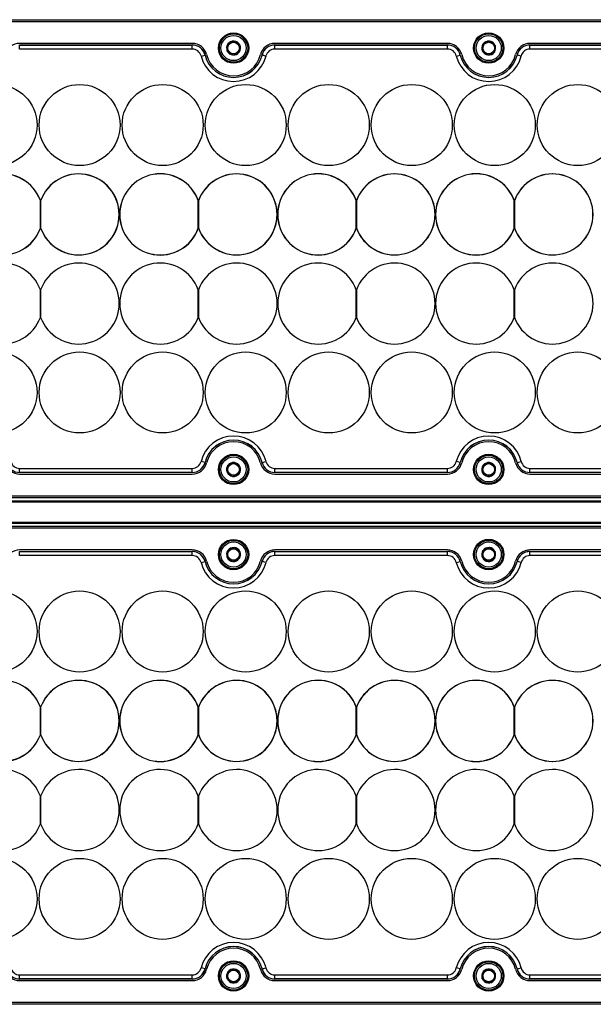
# Model space of a CAD drawing. Units: millimetres. Extents: x 36 to 2136, y 204 to 1689.
# Drawn here: x 1282 to 1423, y 985 to 1228 of the extents above; entities that cross this region are included whole.
import ezdxf

# ---------------------------------------------------------------- set-up
doc = ezdxf.new("R2010")
doc.units = ezdxf.units.MM

msp = doc.modelspace()

# ---------------------------------------------------------------- linework, layer by layer
at = {"color": 7, "linetype": 'Continuous', "lineweight": 25}
for p, q in [((1011.55, 1228.48), (1531.55, 1228.48)), ((1531.55, 1227.98), (1011.55, 1227.98)), ((1324.35, 1222.63), (1281.74, 1222.63)), ((1333.12, 1222.44), (1333.13, 1222.47)), ((1333.13, 1222.47), (1333.15, 1222.48)), ((1334.67, 1223.19), (1334.69, 1223.2)), ((1334.69, 1223.2), (1334.71, 1223.19)), ((1387.35, 1222.63), (1344.74, 1222.63)), ((1396.12, 1222.44), (1396.13, 1222.47)), ((1396.13, 1222.47), (1396.15, 1222.48)), ((1397.67, 1223.19), (1397.69, 1223.2)), ((1397.69, 1223.2), (1397.71, 1223.19)), ((1450.35, 1222.63), (1407.74, 1222.63)), ((1281.74, 1222.23), (1281.74, 1222.24)), ((1281.74, 1222.24), (1324.35, 1222.24)), ((1281.74, 1221.23), (1281.74, 1222.23)), ((1281.74, 1222.23), (1324.35, 1222.23)), ((1324.35, 1221.23), (1281.74, 1221.23)), ((1324.35, 1222.23), (1324.35, 1222.24)), ((1324.35, 1221.23), (1324.35, 1222.23)), ((1332.98, 1220.74), (1332.98, 1220.76)), ((1333, 1220.73), (1332.98, 1220.74)), ((1335.97, 1220.49), (1335.95, 1220.48)), ((1335.97, 1220.51), (1335.97, 1220.49)), ((1336.09, 1222.23), (1336.11, 1222.21)), ((1336.11, 1222.21), (1336.11, 1222.19)), ((1344.74, 1222.23), (1344.74, 1222.24)), ((1344.74, 1222.24), (1387.35, 1222.24)), ((1344.74, 1221.23), (1344.74, 1222.23)), ((1344.74, 1222.23), (1387.35, 1222.23)), ((1387.35, 1221.23), (1344.74, 1221.23)), ((1387.35, 1222.23), (1387.35, 1222.24)), ((1387.35, 1221.23), (1387.35, 1222.23)), ((1395.98, 1220.74), (1395.98, 1220.76)), ((1396, 1220.73), (1395.98, 1220.74)), ((1398.97, 1220.49), (1398.95, 1220.48)), ((1398.97, 1220.51), (1398.97, 1220.49)), ((1399.09, 1222.23), (1399.11, 1222.21)), ((1399.11, 1222.21), (1399.11, 1222.19)), ((1407.74, 1222.23), (1407.74, 1222.24)), ((1407.74, 1222.24), (1450.35, 1222.24)), ((1407.74, 1221.23), (1407.74, 1222.23)), ((1407.74, 1222.23), (1450.35, 1222.23)), ((1450.35, 1221.23), (1407.74, 1221.23)), ((1326.53, 1219.51), (1327.51, 1219.75)), ((1327.51, 1219.75), (1327.52, 1219.75)), ((1334.4, 1219.75), (1334.38, 1219.76)), ((1334.42, 1219.76), (1334.4, 1219.75)), ((1341.59, 1219.75), (1341.58, 1219.75)), ((1342.56, 1219.51), (1341.59, 1219.75)), ((1389.53, 1219.51), (1390.51, 1219.75)), ((1390.51, 1219.75), (1390.52, 1219.75)), ((1397.4, 1219.75), (1397.38, 1219.76)), ((1397.42, 1219.76), (1397.4, 1219.75)), ((1404.59, 1219.75), (1404.58, 1219.75)), ((1405.56, 1219.51), (1404.59, 1219.75)), ((1286.85, 1176.95), (1286.85, 1183.89)), ((1286.95, 1183.82), (1286.92, 1183.83)), ((1286.92, 1183.83), (1286.92, 1183.77)), ((1286.92, 1183.77), (1286.92, 1177.06)), ((1325.85, 1176.95), (1325.85, 1183.89)), ((1325.95, 1183.82), (1325.92, 1183.83)), ((1325.92, 1183.83), (1325.92, 1183.77)), ((1325.92, 1183.77), (1325.92, 1177.06)), ((1364.85, 1176.95), (1364.85, 1183.89)), ((1364.95, 1183.82), (1364.92, 1183.83)), ((1364.92, 1183.83), (1364.92, 1183.77)), ((1364.92, 1183.77), (1364.92, 1177.06)), ((1403.85, 1176.95), (1403.85, 1183.89)), ((1403.95, 1183.82), (1403.92, 1183.83)), ((1403.92, 1183.83), (1403.92, 1183.77)), ((1403.92, 1183.77), (1403.92, 1177.06)), ((1286.92, 1177.06), (1286.92, 1177)), ((1286.92, 1177), (1286.95, 1177.01)), ((1325.92, 1177.06), (1325.92, 1177)), ((1364.92, 1177.06), (1364.92, 1177)), ((1364.92, 1177), (1364.95, 1177.01)), ((1403.92, 1177.06), (1403.92, 1177)), ((1403.92, 1177), (1403.95, 1177.01)), ((1286.85, 1155), (1286.85, 1161.83)), ((1286.92, 1161.83), (1286.92, 1155)), ((1325.85, 1155), (1325.85, 1161.83)), ((1325.92, 1161.83), (1325.92, 1155)), ((1364.85, 1155), (1364.85, 1161.83)), ((1364.92, 1161.83), (1364.92, 1155)), ((1403.85, 1155), (1403.85, 1161.83)), ((1403.92, 1161.83), (1403.92, 1155)), ((1327.51, 1119.2), (1326.53, 1119.44)), ((1327.52, 1119.2), (1327.51, 1119.2)), ((1333.16, 1118.5), (1333.17, 1118.52)), ((1333.17, 1118.52), (1333.19, 1118.53)), ((1334.74, 1119.19), (1334.76, 1119.2)), ((1334.76, 1119.2), (1334.78, 1119.18)), ((1336.12, 1118.16), (1336.14, 1118.15)), ((1336.14, 1118.15), (1336.14, 1118.12)), ((1341.58, 1119.2), (1341.59, 1119.2)), ((1341.59, 1119.2), (1342.56, 1119.44)), ((1390.51, 1119.2), (1389.53, 1119.44)), ((1390.52, 1119.2), (1390.51, 1119.2)), ((1396.16, 1118.5), (1396.17, 1118.52)), ((1396.17, 1118.52), (1396.19, 1118.53)), ((1397.74, 1119.19), (1397.76, 1119.2)), ((1397.76, 1119.2), (1397.78, 1119.18)), ((1399.12, 1118.16), (1399.14, 1118.15)), ((1399.14, 1118.15), (1399.14, 1118.12)), ((1404.58, 1119.2), (1404.59, 1119.2)), ((1404.59, 1119.2), (1405.56, 1119.44)), ((1281.74, 1117.73), (1324.35, 1117.73)), ((1281.74, 1116.73), (1281.74, 1117.73)), ((1324.35, 1116.73), (1281.74, 1116.73)), ((1281.74, 1116.72), (1281.74, 1116.73)), ((1324.35, 1116.72), (1281.74, 1116.72)), ((1281.74, 1116.33), (1324.35, 1116.33)), ((1324.35, 1116.73), (1324.35, 1117.73)), ((1324.35, 1116.72), (1324.35, 1116.73)), ((1332.95, 1116.81), (1332.95, 1116.83)), ((1332.97, 1116.79), (1332.95, 1116.81)), ((1334.33, 1115.76), (1334.31, 1115.77)), ((1334.35, 1115.77), (1334.33, 1115.76)), ((1335.93, 1116.43), (1335.9, 1116.42)), ((1335.93, 1116.45), (1335.93, 1116.43)), ((1344.74, 1117.73), (1387.35, 1117.73)), ((1344.74, 1116.73), (1344.74, 1117.73)), ((1387.35, 1116.73), (1344.74, 1116.73)), ((1344.74, 1116.72), (1344.74, 1116.73)), ((1387.35, 1116.72), (1344.74, 1116.72)), ((1344.74, 1116.33), (1387.35, 1116.33)), ((1387.35, 1116.73), (1387.35, 1117.73)), ((1387.35, 1116.72), (1387.35, 1116.73)), ((1395.95, 1116.81), (1395.95, 1116.83)), ((1395.97, 1116.79), (1395.95, 1116.81)), ((1397.33, 1115.76), (1397.31, 1115.77)), ((1397.35, 1115.77), (1397.33, 1115.76)), ((1398.93, 1116.43), (1398.9, 1116.42)), ((1398.93, 1116.45), (1398.93, 1116.43)), ((1407.74, 1117.73), (1450.35, 1117.73)), ((1407.74, 1116.73), (1407.74, 1117.73)), ((1450.35, 1116.73), (1407.74, 1116.73)), ((1407.74, 1116.72), (1407.74, 1116.73)), ((1450.35, 1116.72), (1407.74, 1116.72)), ((1407.74, 1116.33), (1450.35, 1116.33)), ((1011.55, 1110.98), (1531.55, 1110.98)), ((1009.55, 1109.75), (1533.55, 1109.75)), ((1009.55, 1109.5), (1533.55, 1109.5)), ((1531.55, 1110.48), (1011.55, 1110.48)), ((1009.55, 1104.5), (1533.55, 1104.5)), ((1009.55, 1104.25), (1533.55, 1104.25)), ((1011.55, 1103.48), (1531.55, 1103.48)), ((1531.55, 1102.98), (1011.55, 1102.98)), ((1324.35, 1097.63), (1281.74, 1097.63)), ((1281.74, 1097.23), (1281.74, 1097.24)), ((1281.74, 1097.24), (1324.35, 1097.24)), ((1281.74, 1096.23), (1281.74, 1097.23)), ((1281.74, 1097.23), (1324.35, 1097.23)), ((1324.35, 1096.23), (1281.74, 1096.23)), ((1324.35, 1097.23), (1324.35, 1097.24)), ((1324.35, 1096.23), (1324.35, 1097.23)), ((1333.12, 1097.44), (1333.13, 1097.47)), ((1333.13, 1097.47), (1333.15, 1097.48)), ((1334.67, 1098.19), (1334.69, 1098.2)), ((1334.69, 1098.2), (1334.71, 1098.19)), ((1336.09, 1097.23), (1336.11, 1097.21)), ((1336.11, 1097.21), (1336.11, 1097.19)), ((1387.35, 1097.63), (1344.74, 1097.63)), ((1344.74, 1097.23), (1344.74, 1097.24)), ((1344.74, 1097.24), (1387.35, 1097.24)), ((1344.74, 1096.23), (1344.74, 1097.23)), ((1344.74, 1097.23), (1387.35, 1097.23)), ((1387.35, 1096.23), (1344.74, 1096.23)), ((1387.35, 1097.23), (1387.35, 1097.24)), ((1387.35, 1096.23), (1387.35, 1097.23)), ((1396.12, 1097.44), (1396.13, 1097.47)), ((1396.13, 1097.47), (1396.15, 1097.48)), ((1397.67, 1098.19), (1397.69, 1098.2)), ((1397.69, 1098.2), (1397.71, 1098.19)), ((1399.09, 1097.23), (1399.11, 1097.21)), ((1399.11, 1097.21), (1399.11, 1097.19)), ((1450.35, 1097.63), (1407.74, 1097.63)), ((1407.74, 1097.23), (1407.74, 1097.24)), ((1407.74, 1097.24), (1450.35, 1097.24)), ((1407.74, 1096.23), (1407.74, 1097.23)), ((1407.74, 1097.23), (1450.35, 1097.23)), ((1450.35, 1096.23), (1407.74, 1096.23)), ((1326.53, 1094.51), (1327.51, 1094.75)), ((1327.51, 1094.75), (1327.52, 1094.75)), ((1332.98, 1095.74), (1332.98, 1095.76)), ((1333, 1095.73), (1332.98, 1095.74)), ((1334.4, 1094.75), (1334.38, 1094.76)), ((1334.42, 1094.76), (1334.4, 1094.75)), ((1335.97, 1095.49), (1335.95, 1095.48)), ((1335.97, 1095.51), (1335.97, 1095.49)), ((1341.59, 1094.75), (1341.58, 1094.75)), ((1342.56, 1094.51), (1341.59, 1094.75)), ((1389.53, 1094.51), (1390.51, 1094.75)), ((1390.51, 1094.75), (1390.52, 1094.75)), ((1395.98, 1095.74), (1395.98, 1095.76)), ((1396, 1095.73), (1395.98, 1095.74)), ((1397.4, 1094.75), (1397.38, 1094.76)), ((1397.42, 1094.76), (1397.4, 1094.75)), ((1398.97, 1095.49), (1398.95, 1095.48)), ((1398.97, 1095.51), (1398.97, 1095.49)), ((1404.59, 1094.75), (1404.58, 1094.75)), ((1405.56, 1094.51), (1404.59, 1094.75)), ((1286.85, 1051.95), (1286.85, 1058.89)), ((1286.95, 1058.82), (1286.92, 1058.83)), ((1286.92, 1058.83), (1286.92, 1058.77)), ((1286.92, 1058.77), (1286.92, 1052.06)), ((1325.85, 1051.95), (1325.85, 1058.89)), ((1325.95, 1058.82), (1325.92, 1058.83)), ((1325.92, 1058.83), (1325.92, 1058.77)), ((1325.92, 1058.77), (1325.92, 1052.06)), ((1364.85, 1051.95), (1364.85, 1058.89)), ((1364.95, 1058.82), (1364.92, 1058.83)), ((1364.92, 1058.83), (1364.92, 1058.77)), ((1364.92, 1058.77), (1364.92, 1052.06)), ((1403.85, 1051.95), (1403.85, 1058.89)), ((1403.95, 1058.82), (1403.92, 1058.83)), ((1403.92, 1058.83), (1403.92, 1058.77)), ((1403.92, 1058.77), (1403.92, 1052.06)), ((1286.92, 1052.06), (1286.92, 1052)), ((1286.92, 1052), (1286.95, 1052.01)), ((1325.92, 1052.06), (1325.92, 1052)), ((1325.92, 1052), (1325.95, 1052.01)), ((1364.92, 1052.06), (1364.92, 1052)), ((1364.92, 1052), (1364.95, 1052.01)), ((1403.92, 1052.06), (1403.92, 1052)), ((1403.92, 1052), (1403.95, 1052.01)), ((1286.85, 1030), (1286.85, 1036.83)), ((1286.92, 1036.83), (1286.92, 1030)), ((1325.85, 1030), (1325.85, 1036.83)), ((1325.92, 1036.83), (1325.92, 1030)), ((1364.85, 1030), (1364.85, 1036.83)), ((1364.92, 1036.83), (1364.92, 1030)), ((1403.85, 1030), (1403.85, 1036.83)), ((1403.92, 1036.83), (1403.92, 1030)), ((1327.51, 994.2), (1326.53, 994.44)), ((1327.52, 994.2), (1327.51, 994.2)), ((1334.74, 994.19), (1334.76, 994.2)), ((1334.76, 994.2), (1334.78, 994.18)), ((1341.58, 994.2), (1341.59, 994.2)), ((1341.59, 994.2), (1342.56, 994.44)), ((1390.51, 994.2), (1389.53, 994.44)), ((1390.52, 994.2), (1390.51, 994.2)), ((1397.74, 994.19), (1397.76, 994.2)), ((1397.76, 994.2), (1397.78, 994.18)), ((1404.58, 994.2), (1404.59, 994.2)), ((1404.59, 994.2), (1405.56, 994.44)), ((1281.74, 992.73), (1324.35, 992.73)), ((1281.74, 991.73), (1281.74, 992.73)), ((1324.35, 991.73), (1281.74, 991.73)), ((1281.74, 991.72), (1281.74, 991.73)), ((1324.35, 991.72), (1281.74, 991.72)), ((1324.35, 991.73), (1324.35, 992.73)), ((1324.35, 991.72), (1324.35, 991.73)), ((1332.95, 991.81), (1332.95, 991.83)), ((1332.97, 991.79), (1332.95, 991.81)), ((1333.16, 993.5), (1333.17, 993.52)), ((1333.17, 993.52), (1333.19, 993.53)), ((1335.93, 991.45), (1335.93, 991.43)), ((1336.12, 993.16), (1336.14, 993.15)), ((1336.14, 993.15), (1336.14, 993.12)), ((1344.74, 992.73), (1387.35, 992.73)), ((1344.74, 991.73), (1344.74, 992.73)), ((1387.35, 991.73), (1344.74, 991.73)), ((1344.74, 991.72), (1344.74, 991.73)), ((1387.35, 991.72), (1344.74, 991.72)), ((1387.35, 991.73), (1387.35, 992.73)), ((1387.35, 991.72), (1387.35, 991.73)), ((1395.95, 991.81), (1395.95, 991.83)), ((1395.97, 991.79), (1395.95, 991.81)), ((1396.16, 993.5), (1396.17, 993.52)), ((1396.17, 993.52), (1396.19, 993.53)), ((1398.93, 991.45), (1398.93, 991.43)), ((1399.12, 993.16), (1399.14, 993.15)), ((1399.14, 993.15), (1399.14, 993.12)), ((1407.74, 992.73), (1450.35, 992.73)), ((1407.74, 991.73), (1407.74, 992.73)), ((1450.35, 991.73), (1407.74, 991.73)), ((1407.74, 991.72), (1407.74, 991.73)), ((1450.35, 991.72), (1407.74, 991.72)), ((1281.74, 991.33), (1324.35, 991.33)), ((1334.33, 990.76), (1334.31, 990.77)), ((1334.35, 990.77), (1334.33, 990.76)), ((1335.93, 991.43), (1335.9, 991.42)), ((1344.74, 991.33), (1387.35, 991.33)), ((1397.33, 990.76), (1397.31, 990.77)), ((1397.35, 990.77), (1397.33, 990.76)), ((1398.93, 991.43), (1398.9, 991.42)), ((1407.74, 991.33), (1450.35, 991.33)), ((1011.55, 985.98), (1531.55, 985.98)), ((1531.55, 985.48), (1011.55, 985.48))]:
    msp.add_line(p, q, dxfattribs=at)
for centre, radius in [((1334.55, 1221.47), 3.75), ((1334.55, 1221.47), 3.55), ((1334.55, 1221.48), 3.5), ((1397.55, 1221.48), 3.75), ((1397.55, 1221.48), 3.55), ((1397.55, 1221.48), 3.5), ((1334.55, 1221.48), 3.1), ((1334.55, 1221.48), 1.43), ((1397.55, 1221.48), 3.1), ((1397.55, 1221.48), 1.43), ((1276.05, 1202.48), 10), ((1296.55, 1202.48), 10), ((1317.05, 1202.48), 10), ((1337.55, 1202.48), 10), ((1358.05, 1202.48), 10), ((1378.55, 1202.48), 10), ((1399.05, 1202.48), 10), ((1419.55, 1202.48), 10), ((1276.05, 1136.48), 10), ((1276.05, 1136.48), 10), ((1296.55, 1136.48), 10), ((1296.55, 1136.48), 10), ((1317.05, 1136.48), 10), ((1317.05, 1136.48), 10), ((1337.55, 1136.48), 10), ((1337.55, 1136.48), 10), ((1358.05, 1136.48), 10), ((1358.05, 1136.48), 10), ((1378.55, 1136.48), 10), ((1378.55, 1136.48), 10), ((1399.05, 1136.48), 10), ((1399.05, 1136.48), 10), ((1419.55, 1136.48), 10), ((1419.55, 1136.48), 10), ((1334.55, 1117.48), 3.75), ((1334.55, 1117.48), 3.55), ((1334.55, 1117.48), 3.5), ((1334.55, 1117.48), 3.1), ((1397.55, 1117.48), 3.75), ((1397.55, 1117.48), 3.55), ((1397.55, 1117.48), 3.5), ((1397.55, 1117.48), 3.1), ((1334.55, 1117.48), 1.43), ((1397.55, 1117.48), 1.43), ((1334.55, 1096.47), 3.75), ((1334.55, 1096.47), 3.55), ((1334.55, 1096.48), 3.5), ((1334.55, 1096.48), 3.1), ((1397.55, 1096.48), 3.75), ((1397.55, 1096.48), 3.55), ((1397.55, 1096.48), 3.5), ((1397.55, 1096.48), 3.1), ((1334.55, 1096.48), 1.43), ((1397.55, 1096.48), 1.43), ((1276.05, 1077.48), 10), ((1296.55, 1077.48), 10), ((1317.05, 1077.48), 10), ((1337.55, 1077.48), 10), ((1358.05, 1077.48), 10), ((1378.55, 1077.48), 10), ((1399.05, 1077.48), 10), ((1419.55, 1077.48), 10), ((1276.05, 1011.48), 10), ((1276.05, 1011.48), 10), ((1296.55, 1011.48), 10), ((1296.55, 1011.48), 10), ((1317.05, 1011.48), 10), ((1317.05, 1011.48), 10), ((1337.55, 1011.48), 10), ((1337.55, 1011.48), 10), ((1358.05, 1011.48), 10), ((1358.05, 1011.48), 10), ((1378.55, 1011.48), 10), ((1378.55, 1011.48), 10), ((1399.05, 1011.48), 10), ((1399.05, 1011.48), 10), ((1419.55, 1011.48), 10), ((1419.55, 1011.48), 10), ((1334.55, 992.48), 3.75), ((1334.55, 992.48), 3.55), ((1334.55, 992.48), 3.5), ((1334.55, 992.48), 3.1), ((1334.55, 992.48), 1.43), ((1397.55, 992.48), 3.75), ((1397.55, 992.48), 3.55), ((1397.55, 992.48), 3.5), ((1397.55, 992.48), 3.1), ((1397.55, 992.48), 1.43)]:
    msp.add_circle(centre, radius, dxfattribs=at)
for centre, radius, start, end in [((1281.74, 1218.98), 3.65, 90, 166.2259), ((1324.35, 1218.98), 3.65, 13.7741, 90), ((1334.55, 1221.48), 1.72, 145.8588, 204.4532), ((1334.55, 1221.48), 1.72, 85.8588, 144.4532), ((1334.55, 1221.48), 1.72, 25.8588, 84.4532), ((1344.74, 1218.98), 3.65, 90, 166.2259), ((1387.35, 1218.98), 3.65, 13.7741, 90), ((1397.55, 1221.48), 1.72, 145.8588, 204.4532), ((1397.55, 1221.48), 1.72, 85.8588, 144.4532), ((1397.55, 1221.48), 1.72, 25.8588, 84.4532), ((1407.74, 1218.98), 3.65, 90, 166.2259), ((1324.35, 1218.98), 3.26, 13.7741, 90), ((1324.35, 1218.98), 3.25, 13.7741, 90), ((1324.35, 1218.98), 2.25, 13.7741, 90), ((1334.55, 1221.48), 1.72, 205.8588, 264.4532), ((1334.55, 1221.48), 1.72, 265.8588, 324.4532), ((1334.55, 1221.48), 1.72, 325.8588, 24.4532), ((1344.74, 1218.98), 3.26, 90, 166.2259), ((1344.74, 1218.98), 3.25, 90, 166.2259), ((1344.74, 1218.98), 2.25, 90, 166.2259), ((1387.35, 1218.98), 3.26, 13.7741, 90), ((1387.35, 1218.98), 3.25, 13.7741, 90), ((1387.35, 1218.98), 2.25, 13.7741, 90), ((1397.55, 1221.48), 1.72, 205.8588, 264.4532), ((1397.55, 1221.48), 1.72, 265.8588, 324.4532), ((1397.55, 1221.48), 1.72, 325.8588, 24.4532), ((1407.74, 1218.98), 3.26, 90, 166.2259), ((1407.74, 1218.98), 3.25, 90, 166.2259), ((1407.74, 1218.98), 2.25, 90, 166.2259), ((1334.55, 1221.48), 8.25, 193.7741, 346.2259), ((1334.55, 1221.48), 7.25, 193.7741, 346.2259), ((1334.55, 1221.48), 7.24, 193.7741, 346.2259), ((1334.55, 1221.48), 6.85, 193.7741, 346.2259), ((1397.55, 1221.48), 8.25, 193.7741, 346.2259), ((1397.55, 1221.48), 7.25, 193.7741, 346.2259), ((1397.55, 1221.48), 7.24, 193.7741, 346.2259), ((1397.55, 1221.48), 6.85, 193.7741, 346.2259), ((1277.45, 1180.42), 10.02, 20.2669, 339.7331), ((1277.45, 1180.42), 10, 19.9484, 340.0516), ((1296.32, 1180.42), 10, 199.9484, 160.0516), ((1296.32, 1180.42), 9.98, 199.6287, 160.3713), ((1316.45, 1180.42), 10.02, 20.2669, 339.7331), ((1316.45, 1180.42), 10, 19.9484, 340.0516), ((1335.32, 1180.42), 10, 199.9484, 160.0516), ((1335.32, 1180.42), 9.98, 199.6287, 160.3713), ((1355.45, 1180.42), 10.02, 20.2669, 339.7331), ((1355.45, 1180.42), 10, 19.9484, 340.0516), ((1374.32, 1180.42), 10, 199.9484, 160.0516), ((1374.32, 1180.42), 9.98, 199.6287, 160.3713), ((1394.45, 1180.42), 10.02, 20.2669, 339.7331), ((1394.45, 1180.42), 10, 19.9484, 340.0516), ((1413.32, 1180.42), 10, 199.9484, 160.0516), ((1413.32, 1180.42), 9.98, 199.6287, 160.3713), ((1277.45, 1158.42), 10, 19.9484, 340.0516), ((1296.32, 1158.42), 10, 199.9484, 160.0516), ((1316.45, 1158.42), 10, 19.9484, 340.0516), ((1335.32, 1158.42), 10, 199.9484, 160.0516), ((1355.45, 1158.42), 10, 19.9484, 340.0516), ((1374.32, 1158.42), 10, 199.9484, 160.0516), ((1394.45, 1158.42), 10, 19.9484, 340.0516), ((1413.32, 1158.42), 10, 199.9484, 160.0516), ((1334.55, 1117.48), 8.25, 13.7741, 166.2259), ((1397.55, 1117.48), 8.25, 13.7741, 166.2259), ((1334.55, 1117.48), 7.25, 13.7741, 166.2259), ((1334.55, 1117.48), 7.24, 13.7741, 166.2259), ((1334.55, 1117.48), 6.85, 13.7741, 166.2259), ((1397.55, 1117.48), 7.25, 13.7741, 166.2259), ((1397.55, 1117.48), 7.24, 13.7741, 166.2259), ((1397.55, 1117.48), 6.85, 13.7741, 166.2259), ((1281.74, 1119.98), 3.65, 193.7741, 270), ((1281.74, 1119.98), 3.26, 193.7741, 270), ((1281.74, 1119.98), 3.25, 193.7741, 270), ((1281.74, 1119.98), 2.25, 193.7741, 270), ((1324.35, 1119.98), 2.25, 270, 346.2259), ((1324.35, 1119.98), 3.25, 270, 346.2259), ((1324.35, 1119.98), 3.26, 270, 346.2259), ((1324.35, 1119.98), 3.65, 270, 346.2259), ((1334.55, 1117.48), 1.72, 143.5121, 202.1065), ((1334.55, 1117.48), 1.72, 83.5121, 142.1065), ((1334.55, 1117.48), 1.72, 23.5121, 82.1065), ((1334.55, 1117.48), 1.72, 323.5121, 22.1065), ((1344.74, 1119.98), 3.65, 193.7741, 270), ((1344.74, 1119.98), 3.26, 193.7741, 270), ((1344.74, 1119.98), 3.25, 193.7741, 270), ((1344.74, 1119.98), 2.25, 193.7741, 270), ((1387.35, 1119.98), 2.25, 270, 346.2259), ((1387.35, 1119.98), 3.25, 270, 346.2259), ((1387.35, 1119.98), 3.26, 270, 346.2259), ((1387.35, 1119.98), 3.65, 270, 346.2259), ((1397.55, 1117.48), 1.72, 143.5121, 202.1065), ((1397.55, 1117.48), 1.72, 83.5121, 142.1065), ((1397.55, 1117.48), 1.72, 23.5121, 82.1065), ((1397.55, 1117.48), 1.72, 323.5121, 22.1065), ((1407.74, 1119.98), 3.65, 193.7741, 270), ((1407.74, 1119.98), 3.26, 193.7741, 270), ((1407.74, 1119.98), 3.25, 193.7741, 270), ((1407.74, 1119.98), 2.25, 193.7741, 270), ((1334.55, 1117.48), 1.72, 203.5121, 262.1065), ((1334.55, 1117.48), 1.72, 263.5121, 322.1065), ((1397.55, 1117.48), 1.72, 203.5121, 262.1065), ((1397.55, 1117.48), 1.72, 263.5121, 322.1065), ((1281.74, 1093.98), 3.65, 90, 166.2259), ((1324.35, 1093.98), 3.65, 13.7741, 90), ((1324.35, 1093.98), 3.26, 13.7741, 90), ((1324.35, 1093.98), 3.25, 13.7741, 90), ((1324.35, 1093.98), 2.25, 13.7741, 90), ((1334.55, 1096.48), 1.72, 145.8588, 204.4532), ((1334.55, 1096.48), 1.72, 85.8588, 144.4532), ((1334.55, 1096.48), 1.72, 25.8588, 84.4532), ((1334.55, 1096.48), 1.72, 325.8588, 24.4532), ((1344.74, 1093.98), 3.65, 90, 166.2259), ((1344.74, 1093.98), 3.26, 90, 166.2259), ((1344.74, 1093.98), 3.25, 90, 166.2259), ((1344.74, 1093.98), 2.25, 90, 166.2259), ((1387.35, 1093.98), 3.65, 13.7741, 90), ((1387.35, 1093.98), 3.26, 13.7741, 90), ((1387.35, 1093.98), 3.25, 13.7741, 90), ((1387.35, 1093.98), 2.25, 13.7741, 90), ((1397.55, 1096.48), 1.72, 145.8588, 204.4532), ((1397.55, 1096.48), 1.72, 85.8588, 144.4532), ((1397.55, 1096.48), 1.72, 25.8588, 84.4532), ((1397.55, 1096.48), 1.72, 325.8588, 24.4532), ((1407.74, 1093.98), 3.65, 90, 166.2259), ((1407.74, 1093.98), 3.26, 90, 166.2259), ((1407.74, 1093.98), 3.25, 90, 166.2259), ((1407.74, 1093.98), 2.25, 90, 166.2259), ((1334.55, 1096.48), 8.25, 193.7741, 346.2259), ((1334.55, 1096.48), 7.25, 193.7741, 346.2259), ((1334.55, 1096.48), 7.24, 193.7741, 346.2259), ((1334.55, 1096.48), 6.85, 193.7741, 346.2259), ((1334.55, 1096.48), 1.72, 205.8588, 264.4532), ((1334.55, 1096.48), 1.72, 265.8588, 324.4532), ((1397.55, 1096.48), 8.25, 193.7741, 346.2259), ((1397.55, 1096.48), 7.25, 193.7741, 346.2259), ((1397.55, 1096.48), 7.24, 193.7741, 346.2259), ((1397.55, 1096.48), 6.85, 193.7741, 346.2259), ((1397.55, 1096.48), 1.72, 205.8588, 264.4532), ((1397.55, 1096.48), 1.72, 265.8588, 324.4532), ((1277.45, 1055.42), 10.02, 20.2669, 339.7331), ((1277.45, 1055.42), 10, 19.9484, 340.0516), ((1296.32, 1055.42), 10, 199.9484, 160.0516), ((1296.32, 1055.42), 9.98, 199.6287, 160.3713), ((1316.45, 1055.42), 10.02, 20.2669, 339.7331), ((1316.45, 1055.42), 10, 19.9484, 340.0516), ((1335.32, 1055.42), 10, 199.9484, 160.0516), ((1335.32, 1055.42), 9.98, 199.6287, 160.3713), ((1355.45, 1055.42), 10.02, 20.2669, 339.7331), ((1355.45, 1055.42), 10, 19.9484, 340.0516), ((1374.32, 1055.42), 10, 199.9484, 160.0516), ((1374.32, 1055.42), 9.98, 199.6287, 160.3713), ((1394.45, 1055.42), 10.02, 20.2669, 339.7331), ((1394.45, 1055.42), 10, 19.9484, 340.0516), ((1413.32, 1055.42), 10, 199.9484, 160.0516), ((1413.32, 1055.42), 9.98, 199.6287, 160.3713), ((1277.45, 1033.42), 10, 19.9484, 340.0516), ((1296.32, 1033.42), 10, 199.9484, 160.0516), ((1316.45, 1033.42), 10, 19.9484, 340.0516), ((1335.32, 1033.42), 10, 199.9484, 160.0516), ((1355.45, 1033.42), 10, 19.9484, 340.0516), ((1374.32, 1033.42), 10, 199.9484, 160.0516), ((1394.45, 1033.42), 10, 19.9484, 340.0516), ((1413.32, 1033.42), 10, 199.9484, 160.0516), ((1334.55, 992.48), 8.25, 13.7741, 166.2259), ((1334.55, 992.48), 7.25, 13.7741, 166.2259), ((1334.55, 992.48), 7.24, 13.7741, 166.2259), ((1334.55, 992.48), 6.85, 13.7741, 166.2259), ((1397.55, 992.48), 8.25, 13.7741, 166.2259), ((1397.55, 992.48), 7.25, 13.7741, 166.2259), ((1397.55, 992.48), 7.24, 13.7741, 166.2259), ((1397.55, 992.48), 6.85, 13.7741, 166.2259), ((1281.74, 994.98), 3.65, 193.7741, 270), ((1281.74, 994.98), 3.26, 193.7741, 270), ((1281.74, 994.98), 3.25, 193.7741, 270), ((1281.74, 994.98), 2.25, 193.7741, 270), ((1324.35, 994.98), 2.25, 270, 346.2259), ((1324.35, 994.98), 3.25, 270, 346.2259), ((1324.35, 994.98), 3.26, 270, 346.2259), ((1324.35, 994.98), 3.65, 270, 346.2259), ((1334.55, 992.48), 1.72, 83.5121, 142.1065), ((1334.55, 992.48), 1.72, 23.5121, 82.1065), ((1344.74, 994.98), 3.65, 193.7741, 270), ((1344.74, 994.98), 3.26, 193.7741, 270), ((1344.74, 994.98), 3.25, 193.7741, 270), ((1344.74, 994.98), 2.25, 193.7741, 270), ((1387.35, 994.98), 2.25, 270, 346.2259), ((1387.35, 994.98), 3.25, 270, 346.2259), ((1387.35, 994.98), 3.26, 270, 346.2259), ((1387.35, 994.98), 3.65, 270, 346.2259), ((1397.55, 992.48), 1.72, 83.5121, 142.1065), ((1397.55, 992.48), 1.72, 23.5121, 82.1065), ((1407.74, 994.98), 3.65, 193.7741, 270), ((1407.74, 994.98), 3.26, 193.7741, 270), ((1407.74, 994.98), 3.25, 193.7741, 270), ((1407.74, 994.98), 2.25, 193.7741, 270), ((1334.55, 992.48), 1.72, 143.5121, 202.1065), ((1334.55, 992.48), 1.72, 203.5121, 262.1065), ((1334.55, 992.48), 1.72, 323.5121, 22.1065), ((1397.55, 992.48), 1.72, 143.5121, 202.1065), ((1397.55, 992.48), 1.72, 203.5121, 262.1065), ((1397.55, 992.48), 1.72, 323.5121, 22.1065), ((1334.55, 992.48), 1.72, 263.5121, 322.1065), ((1397.55, 992.48), 1.72, 263.5121, 322.1065)]:
    msp.add_arc(centre, radius, start, end, dxfattribs=at)
for points, knots in [([(1332.98, 1220.76), (1332.99, 1220.82), (1333, 1220.94), (1333.01, 1221.12), (1333.03, 1221.3), (1333.05, 1221.54), (1333.07, 1221.8), (1333.09, 1222.05), (1333.11, 1222.25), (1333.12, 1222.38), (1333.12, 1222.44)], [0, 0, 0, 0, 0.108066, 0.216729, 0.328107, 0.440931, 0.629738, 0.762301, 0.88067, 1, 1, 1, 1]), ([(1333.15, 1222.48), (1333.2, 1222.5), (1333.3, 1222.55), (1333.47, 1222.63), (1333.64, 1222.71), (1333.85, 1222.81), (1334.09, 1222.92), (1334.31, 1223.02), (1334.5, 1223.11), (1334.61, 1223.16), (1334.67, 1223.19)], [0, 0, 0, 0, 0.108066, 0.216729, 0.328107, 0.440931, 0.629738, 0.762301, 0.88067, 1, 1, 1, 1]), ([(1334.71, 1223.19), (1334.76, 1223.16), (1334.85, 1223.09), (1335, 1222.99), (1335.16, 1222.88), (1335.35, 1222.74), (1335.56, 1222.59), (1335.77, 1222.45), (1335.94, 1222.33), (1336.04, 1222.26), (1336.09, 1222.23)], [0, 0, 0, 0, 0.108066, 0.216729, 0.328107, 0.440931, 0.629738, 0.762301, 0.88067, 1, 1, 1, 1]), ([(1395.98, 1220.76), (1395.99, 1220.82), (1396, 1220.94), (1396.01, 1221.12), (1396.03, 1221.3), (1396.05, 1221.54), (1396.07, 1221.8), (1396.09, 1222.05), (1396.11, 1222.25), (1396.12, 1222.38), (1396.12, 1222.44)], [0, 0, 0, 0, 0.108066, 0.216729, 0.328107, 0.440931, 0.629738, 0.762301, 0.88067, 1, 1, 1, 1]), ([(1396.15, 1222.48), (1396.2, 1222.5), (1396.3, 1222.55), (1396.47, 1222.63), (1396.64, 1222.71), (1396.85, 1222.81), (1397.09, 1222.92), (1397.31, 1223.02), (1397.5, 1223.11), (1397.61, 1223.16), (1397.67, 1223.19)], [0, 0, 0, 0, 0.108066, 0.216729, 0.328107, 0.440931, 0.629738, 0.762301, 0.88067, 1, 1, 1, 1]), ([(1397.71, 1223.19), (1397.76, 1223.16), (1397.85, 1223.09), (1398, 1222.99), (1398.16, 1222.88), (1398.35, 1222.74), (1398.56, 1222.59), (1398.77, 1222.45), (1398.94, 1222.33), (1399.04, 1222.26), (1399.09, 1222.23)], [0, 0, 0, 0, 0.108066, 0.216729, 0.328107, 0.440931, 0.629738, 0.762301, 0.88067, 1, 1, 1, 1]), ([(1334.38, 1219.76), (1334.33, 1219.8), (1334.24, 1219.86), (1334.09, 1219.97), (1333.94, 1220.07), (1333.74, 1220.21), (1333.53, 1220.36), (1333.32, 1220.5), (1333.15, 1220.62), (1333.05, 1220.69), (1333, 1220.73)], [0, 0, 0, 0, 0.1080663, 0.216729, 0.3281073, 0.4409309, 0.6297378, 0.7623006, 0.8806702, 1, 1, 1, 1]), ([(1335.95, 1220.48), (1335.89, 1220.45), (1335.79, 1220.4), (1335.63, 1220.33), (1335.46, 1220.25), (1335.24, 1220.14), (1335.01, 1220.03), (1334.78, 1219.93), (1334.59, 1219.84), (1334.48, 1219.79), (1334.42, 1219.76)], [0, 0, 0, 0, 0.1080663, 0.216729, 0.3281073, 0.4409309, 0.6297378, 0.7623006, 0.8806702, 1, 1, 1, 1]), ([(1336.11, 1222.19), (1336.11, 1222.13), (1336.1, 1222.02), (1336.08, 1221.84), (1336.07, 1221.65), (1336.05, 1221.43), (1336.03, 1221.17), (1336.01, 1220.92), (1335.99, 1220.7), (1335.98, 1220.57), (1335.97, 1220.51)], [0, 0, 0, 0, 0.10806, 0.216716, 0.328088, 0.440905, 0.598983, 0.762315, 0.880677, 1, 1, 1, 1]), ([(1397.38, 1219.76), (1397.33, 1219.8), (1397.24, 1219.86), (1397.09, 1219.97), (1396.94, 1220.07), (1396.74, 1220.21), (1396.53, 1220.36), (1396.32, 1220.5), (1396.15, 1220.62), (1396.05, 1220.69), (1396, 1220.73)], [0, 0, 0, 0, 0.1080663, 0.216729, 0.3281073, 0.4409309, 0.6297378, 0.7623006, 0.8806702, 1, 1, 1, 1]), ([(1398.95, 1220.48), (1398.89, 1220.45), (1398.79, 1220.4), (1398.63, 1220.33), (1398.46, 1220.25), (1398.24, 1220.14), (1398.01, 1220.03), (1397.78, 1219.93), (1397.59, 1219.84), (1397.48, 1219.79), (1397.42, 1219.76)], [0, 0, 0, 0, 0.1080663, 0.216729, 0.3281073, 0.4409309, 0.6297378, 0.7623006, 0.8806702, 1, 1, 1, 1]), ([(1399.11, 1222.19), (1399.11, 1222.13), (1399.1, 1222.02), (1399.08, 1221.84), (1399.07, 1221.65), (1399.05, 1221.43), (1399.03, 1221.17), (1399.01, 1220.92), (1398.99, 1220.7), (1398.98, 1220.57), (1398.97, 1220.51)], [0, 0, 0, 0, 0.10806, 0.216716, 0.328088, 0.440905, 0.598983, 0.762315, 0.880677, 1, 1, 1, 1]), ([(1332.95, 1116.83), (1332.96, 1116.89), (1332.97, 1117), (1333, 1117.18), (1333.02, 1117.37), (1333.05, 1117.61), (1333.08, 1117.86), (1333.11, 1118.11), (1333.14, 1118.31), (1333.16, 1118.44), (1333.16, 1118.5)], [0, 0, 0, 0, 0.108066, 0.216729, 0.328107, 0.440931, 0.629738, 0.762301, 0.88067, 1, 1, 1, 1]), ([(1333.19, 1118.53), (1333.24, 1118.56), (1333.35, 1118.6), (1333.51, 1118.67), (1333.69, 1118.74), (1333.91, 1118.84), (1334.15, 1118.94), (1334.38, 1119.03), (1334.57, 1119.11), (1334.68, 1119.16), (1334.74, 1119.19)], [0, 0, 0, 0, 0.108066, 0.216729, 0.328107, 0.440931, 0.629738, 0.762301, 0.88067, 1, 1, 1, 1]), ([(1334.78, 1119.18), (1334.83, 1119.15), (1334.92, 1119.08), (1335.06, 1118.97), (1335.21, 1118.85), (1335.41, 1118.71), (1335.61, 1118.55), (1335.81, 1118.4), (1335.97, 1118.28), (1336.07, 1118.2), (1336.12, 1118.16)], [0, 0, 0, 0, 0.108066, 0.216729, 0.328107, 0.440931, 0.629738, 0.762301, 0.88067, 1, 1, 1, 1]), ([(1336.14, 1118.12), (1336.13, 1118.07), (1336.12, 1117.95), (1336.1, 1117.77), (1336.07, 1117.59), (1336.04, 1117.37), (1336.01, 1117.11), (1335.98, 1116.86), (1335.95, 1116.64), (1335.94, 1116.52), (1335.93, 1116.45)], [0, 0, 0, 0, 0.10806, 0.216716, 0.328088, 0.440905, 0.598983, 0.762315, 0.880677, 1, 1, 1, 1]), ([(1395.95, 1116.83), (1395.96, 1116.89), (1395.97, 1117), (1396, 1117.18), (1396.02, 1117.37), (1396.05, 1117.61), (1396.08, 1117.86), (1396.11, 1118.11), (1396.14, 1118.31), (1396.16, 1118.44), (1396.16, 1118.5)], [0, 0, 0, 0, 0.108066, 0.216729, 0.328107, 0.440931, 0.629738, 0.762301, 0.88067, 1, 1, 1, 1]), ([(1396.19, 1118.53), (1396.24, 1118.56), (1396.35, 1118.6), (1396.51, 1118.67), (1396.69, 1118.74), (1396.91, 1118.84), (1397.15, 1118.94), (1397.38, 1119.03), (1397.57, 1119.11), (1397.68, 1119.16), (1397.74, 1119.19)], [0, 0, 0, 0, 0.108066, 0.216729, 0.328107, 0.440931, 0.629738, 0.762301, 0.88067, 1, 1, 1, 1]), ([(1397.78, 1119.18), (1397.83, 1119.15), (1397.92, 1119.08), (1398.06, 1118.97), (1398.21, 1118.85), (1398.41, 1118.71), (1398.61, 1118.55), (1398.81, 1118.4), (1398.97, 1118.28), (1399.07, 1118.2), (1399.12, 1118.16)], [0, 0, 0, 0, 0.108066, 0.216729, 0.328107, 0.440931, 0.629738, 0.762301, 0.88067, 1, 1, 1, 1]), ([(1399.14, 1118.12), (1399.13, 1118.07), (1399.12, 1117.95), (1399.1, 1117.77), (1399.07, 1117.59), (1399.04, 1117.37), (1399.01, 1117.11), (1398.98, 1116.86), (1398.95, 1116.64), (1398.94, 1116.52), (1398.93, 1116.45)], [0, 0, 0, 0, 0.10806, 0.216716, 0.328088, 0.440905, 0.598983, 0.762315, 0.880677, 1, 1, 1, 1]), ([(1334.31, 1115.77), (1334.27, 1115.81), (1334.17, 1115.88), (1334.03, 1115.99), (1333.88, 1116.1), (1333.69, 1116.25), (1333.48, 1116.4), (1333.28, 1116.55), (1333.12, 1116.68), (1333.02, 1116.75), (1332.97, 1116.79)], [0, 0, 0, 0, 0.108066, 0.216729, 0.328107, 0.440931, 0.629738, 0.762301, 0.88067, 1, 1, 1, 1]), ([(1335.9, 1116.42), (1335.85, 1116.4), (1335.75, 1116.35), (1335.58, 1116.28), (1335.4, 1116.21), (1335.18, 1116.12), (1334.95, 1116.02), (1334.72, 1115.92), (1334.53, 1115.84), (1334.41, 1115.79), (1334.35, 1115.77)], [0, 0, 0, 0, 0.108066, 0.216729, 0.328107, 0.440931, 0.629738, 0.762301, 0.88067, 1, 1, 1, 1]), ([(1397.31, 1115.77), (1397.27, 1115.81), (1397.17, 1115.88), (1397.03, 1115.99), (1396.88, 1116.1), (1396.69, 1116.25), (1396.48, 1116.4), (1396.28, 1116.55), (1396.12, 1116.68), (1396.02, 1116.75), (1395.97, 1116.79)], [0, 0, 0, 0, 0.108066, 0.216729, 0.328107, 0.440931, 0.629738, 0.762301, 0.88067, 1, 1, 1, 1]), ([(1398.9, 1116.42), (1398.85, 1116.4), (1398.75, 1116.35), (1398.58, 1116.28), (1398.4, 1116.21), (1398.18, 1116.12), (1397.95, 1116.02), (1397.72, 1115.92), (1397.53, 1115.84), (1397.41, 1115.79), (1397.35, 1115.77)], [0, 0, 0, 0, 0.108066, 0.216729, 0.328107, 0.440931, 0.629738, 0.762301, 0.88067, 1, 1, 1, 1]), ([(1332.98, 1095.76), (1332.99, 1095.82), (1333, 1095.94), (1333.01, 1096.12), (1333.03, 1096.3), (1333.05, 1096.54), (1333.07, 1096.8), (1333.09, 1097.05), (1333.11, 1097.25), (1333.12, 1097.38), (1333.12, 1097.44)], [0, 0, 0, 0, 0.108066, 0.216729, 0.328107, 0.440931, 0.629738, 0.762301, 0.88067, 1, 1, 1, 1]), ([(1333.15, 1097.48), (1333.2, 1097.5), (1333.3, 1097.55), (1333.47, 1097.63), (1333.64, 1097.71), (1333.85, 1097.81), (1334.09, 1097.92), (1334.31, 1098.02), (1334.5, 1098.11), (1334.61, 1098.16), (1334.67, 1098.19)], [0, 0, 0, 0, 0.108066, 0.216729, 0.328107, 0.440931, 0.629738, 0.762301, 0.88067, 1, 1, 1, 1]), ([(1334.71, 1098.19), (1334.76, 1098.16), (1334.85, 1098.09), (1335, 1097.99), (1335.16, 1097.88), (1335.35, 1097.74), (1335.56, 1097.59), (1335.77, 1097.45), (1335.94, 1097.33), (1336.04, 1097.26), (1336.09, 1097.23)], [0, 0, 0, 0, 0.108066, 0.216729, 0.328107, 0.440931, 0.629738, 0.762301, 0.88067, 1, 1, 1, 1]), ([(1336.11, 1097.19), (1336.11, 1097.13), (1336.1, 1097.02), (1336.08, 1096.84), (1336.07, 1096.65), (1336.05, 1096.43), (1336.03, 1096.17), (1336.01, 1095.92), (1335.99, 1095.7), (1335.98, 1095.57), (1335.97, 1095.51)], [0, 0, 0, 0, 0.10806, 0.216716, 0.328088, 0.440905, 0.598983, 0.762315, 0.880677, 1, 1, 1, 1]), ([(1395.98, 1095.76), (1395.99, 1095.82), (1396, 1095.94), (1396.01, 1096.12), (1396.03, 1096.3), (1396.05, 1096.54), (1396.07, 1096.8), (1396.09, 1097.05), (1396.11, 1097.25), (1396.12, 1097.38), (1396.12, 1097.44)], [0, 0, 0, 0, 0.108066, 0.216729, 0.328107, 0.440931, 0.629738, 0.762301, 0.88067, 1, 1, 1, 1]), ([(1396.15, 1097.48), (1396.2, 1097.5), (1396.3, 1097.55), (1396.47, 1097.63), (1396.64, 1097.71), (1396.85, 1097.81), (1397.09, 1097.92), (1397.31, 1098.02), (1397.5, 1098.11), (1397.61, 1098.16), (1397.67, 1098.19)], [0, 0, 0, 0, 0.108066, 0.216729, 0.328107, 0.440931, 0.629738, 0.762301, 0.88067, 1, 1, 1, 1]), ([(1397.71, 1098.19), (1397.76, 1098.16), (1397.85, 1098.09), (1398, 1097.99), (1398.16, 1097.88), (1398.35, 1097.74), (1398.56, 1097.59), (1398.77, 1097.45), (1398.94, 1097.33), (1399.04, 1097.26), (1399.09, 1097.23)], [0, 0, 0, 0, 0.108066, 0.216729, 0.328107, 0.440931, 0.629738, 0.762301, 0.88067, 1, 1, 1, 1]), ([(1399.11, 1097.19), (1399.11, 1097.13), (1399.1, 1097.02), (1399.08, 1096.84), (1399.07, 1096.65), (1399.05, 1096.43), (1399.03, 1096.17), (1399.01, 1095.92), (1398.99, 1095.7), (1398.98, 1095.57), (1398.97, 1095.51)], [0, 0, 0, 0, 0.10806, 0.216716, 0.328088, 0.440905, 0.598983, 0.762315, 0.880677, 1, 1, 1, 1]), ([(1334.38, 1094.76), (1334.33, 1094.8), (1334.24, 1094.86), (1334.09, 1094.97), (1333.94, 1095.07), (1333.74, 1095.21), (1333.53, 1095.36), (1333.32, 1095.5), (1333.15, 1095.62), (1333.05, 1095.69), (1333, 1095.73)], [0, 0, 0, 0, 0.108066, 0.216729, 0.328107, 0.440931, 0.629738, 0.762301, 0.88067, 1, 1, 1, 1]), ([(1335.95, 1095.48), (1335.89, 1095.45), (1335.79, 1095.4), (1335.63, 1095.33), (1335.46, 1095.25), (1335.24, 1095.14), (1335.01, 1095.03), (1334.78, 1094.93), (1334.59, 1094.84), (1334.48, 1094.79), (1334.42, 1094.76)], [0, 0, 0, 0, 0.1080663, 0.216729, 0.3281073, 0.4409309, 0.6297378, 0.7623006, 0.8806702, 1, 1, 1, 1]), ([(1397.38, 1094.76), (1397.33, 1094.8), (1397.24, 1094.86), (1397.09, 1094.97), (1396.94, 1095.07), (1396.74, 1095.21), (1396.53, 1095.36), (1396.32, 1095.5), (1396.15, 1095.62), (1396.05, 1095.69), (1396, 1095.73)], [0, 0, 0, 0, 0.108066, 0.216729, 0.328107, 0.440931, 0.629738, 0.762301, 0.88067, 1, 1, 1, 1]), ([(1398.95, 1095.48), (1398.89, 1095.45), (1398.79, 1095.4), (1398.63, 1095.33), (1398.46, 1095.25), (1398.24, 1095.14), (1398.01, 1095.03), (1397.78, 1094.93), (1397.59, 1094.84), (1397.48, 1094.79), (1397.42, 1094.76)], [0, 0, 0, 0, 0.1080663, 0.216729, 0.3281073, 0.4409309, 0.6297378, 0.7623006, 0.8806702, 1, 1, 1, 1]), ([(1333.19, 993.53), (1333.24, 993.56), (1333.35, 993.6), (1333.51, 993.67), (1333.69, 993.74), (1333.91, 993.84), (1334.15, 993.94), (1334.38, 994.03), (1334.57, 994.11), (1334.68, 994.16), (1334.74, 994.19)], [0, 0, 0, 0, 0.108066, 0.216729, 0.328107, 0.440931, 0.629738, 0.762301, 0.88067, 1, 1, 1, 1]), ([(1334.78, 994.18), (1334.83, 994.15), (1334.92, 994.08), (1335.06, 993.97), (1335.21, 993.85), (1335.41, 993.71), (1335.61, 993.55), (1335.81, 993.4), (1335.97, 993.28), (1336.07, 993.2), (1336.12, 993.16)], [0, 0, 0, 0, 0.1080663, 0.216729, 0.3281073, 0.4409309, 0.6297378, 0.7623006, 0.8806702, 1, 1, 1, 1]), ([(1396.19, 993.53), (1396.24, 993.56), (1396.35, 993.6), (1396.51, 993.67), (1396.69, 993.74), (1396.91, 993.84), (1397.15, 993.94), (1397.38, 994.03), (1397.57, 994.11), (1397.68, 994.16), (1397.74, 994.19)], [0, 0, 0, 0, 0.108066, 0.216729, 0.328107, 0.440931, 0.629738, 0.762301, 0.88067, 1, 1, 1, 1]), ([(1397.78, 994.18), (1397.83, 994.15), (1397.92, 994.08), (1398.06, 993.97), (1398.21, 993.85), (1398.41, 993.71), (1398.61, 993.55), (1398.81, 993.4), (1398.97, 993.28), (1399.07, 993.2), (1399.12, 993.16)], [0, 0, 0, 0, 0.1080663, 0.216729, 0.3281073, 0.4409309, 0.6297378, 0.7623006, 0.8806702, 1, 1, 1, 1]), ([(1332.95, 991.83), (1332.96, 991.89), (1332.97, 992), (1333, 992.18), (1333.02, 992.37), (1333.05, 992.61), (1333.08, 992.86), (1333.11, 993.11), (1333.14, 993.31), (1333.16, 993.44), (1333.16, 993.5)], [0, 0, 0, 0, 0.108066, 0.216729, 0.328107, 0.440931, 0.629738, 0.762301, 0.88067, 1, 1, 1, 1]), ([(1334.31, 990.77), (1334.27, 990.81), (1334.17, 990.88), (1334.03, 990.99), (1333.88, 991.1), (1333.69, 991.25), (1333.48, 991.4), (1333.28, 991.55), (1333.12, 991.68), (1333.02, 991.75), (1332.97, 991.79)], [0, 0, 0, 0, 0.108066, 0.216729, 0.328107, 0.440931, 0.629738, 0.762301, 0.88067, 1, 1, 1, 1]), ([(1336.14, 993.12), (1336.13, 993.07), (1336.12, 992.95), (1336.1, 992.77), (1336.07, 992.59), (1336.04, 992.37), (1336.01, 992.11), (1335.98, 991.86), (1335.95, 991.64), (1335.94, 991.52), (1335.93, 991.45)], [0, 0, 0, 0, 0.10806, 0.216716, 0.328088, 0.440905, 0.598983, 0.762315, 0.880677, 1, 1, 1, 1]), ([(1395.95, 991.83), (1395.96, 991.89), (1395.97, 992), (1396, 992.18), (1396.02, 992.37), (1396.05, 992.61), (1396.08, 992.86), (1396.11, 993.11), (1396.14, 993.31), (1396.16, 993.44), (1396.16, 993.5)], [0, 0, 0, 0, 0.108066, 0.216729, 0.328107, 0.440931, 0.629738, 0.762301, 0.88067, 1, 1, 1, 1]), ([(1397.31, 990.77), (1397.27, 990.81), (1397.17, 990.88), (1397.03, 990.99), (1396.88, 991.1), (1396.69, 991.25), (1396.48, 991.4), (1396.28, 991.55), (1396.12, 991.68), (1396.02, 991.75), (1395.97, 991.79)], [0, 0, 0, 0, 0.108066, 0.216729, 0.328107, 0.440931, 0.629738, 0.762301, 0.88067, 1, 1, 1, 1]), ([(1399.14, 993.12), (1399.13, 993.07), (1399.12, 992.95), (1399.1, 992.77), (1399.07, 992.59), (1399.04, 992.37), (1399.01, 992.11), (1398.98, 991.86), (1398.95, 991.64), (1398.94, 991.52), (1398.93, 991.45)], [0, 0, 0, 0, 0.10806, 0.216716, 0.328088, 0.440905, 0.598983, 0.762315, 0.880677, 1, 1, 1, 1]), ([(1335.9, 991.42), (1335.85, 991.4), (1335.75, 991.35), (1335.58, 991.28), (1335.4, 991.21), (1335.18, 991.12), (1334.95, 991.02), (1334.72, 990.92), (1334.53, 990.84), (1334.41, 990.79), (1334.35, 990.77)], [0, 0, 0, 0, 0.108066, 0.216729, 0.328107, 0.440931, 0.629738, 0.762301, 0.88067, 1, 1, 1, 1]), ([(1398.9, 991.42), (1398.85, 991.4), (1398.75, 991.35), (1398.58, 991.28), (1398.4, 991.21), (1398.18, 991.12), (1397.95, 991.02), (1397.72, 990.92), (1397.53, 990.84), (1397.41, 990.79), (1397.35, 990.77)], [0, 0, 0, 0, 0.108066, 0.216729, 0.328107, 0.440931, 0.629738, 0.762301, 0.88067, 1, 1, 1, 1])]:
    msp.add_open_spline(points, degree=3, knots=knots, dxfattribs=at)

doc.saveas('drawing.dxf')
